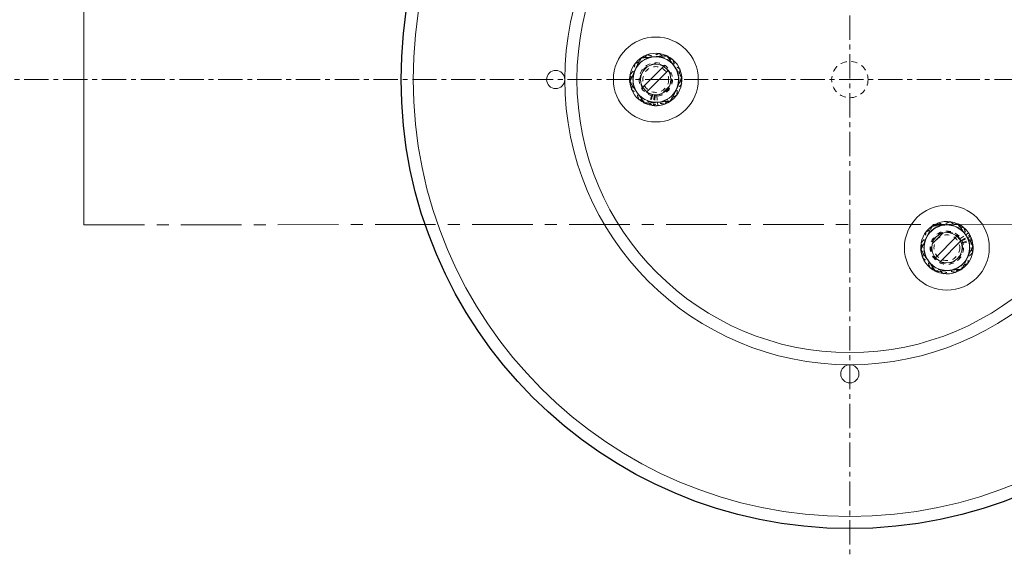
# Model space of a CAD drawing. Units: inches. Extents: x -19609 to 5023, y -2593 to 215.
# Drawn here: x -1655 to -1635, y 48 to 59 of the extents above; entities that cross this region are included whole.
import ezdxf

# ---------------------------------------------------------------- set-up
doc = ezdxf.new("R2010")
doc.units = ezdxf.units.IN
doc.header["$MEASUREMENT"] = 0
for name, pattern in [('CENTER', [2, 1.25, -0.25, 0.25, -0.25]), ('CENTERX2', [0.8, 0.5, -0.1, 0.1, -0.1]), ('HIDDEN', [0.075, 0.05, -0.025]), ('HIDDEN2', [0.1875, 0.125, -0.0625])]:
    doc.linetypes.add(name, pattern=pattern)
doc.layers.add('grid', color=1, linetype='CENTER', lineweight=5)
pattern_1 = [(45, (-1602.97746, 85.26967), (-0.265165, 0.265165), []), (45, (-1602.8007, 85.26967), (-0.265165, 0.265165), [])]

msp = doc.modelspace()

# ---------------------------------------------------------------- hatches: boundary and pattern name
at = {"linetype": 'Continuous', "lineweight": 0}
h = msp.add_hatch(dxfattribs=at)
h.set_pattern_fill('ANSI32', style=0)
h.set_pattern_definition(pattern_1)
edge = h.paths.add_edge_path(flags=0)
edge.add_arc((-1641.73482, 57.54023), 0.3125, 0, 360)
h = msp.add_hatch(dxfattribs=at)
h.set_pattern_fill('ANSI32', style=0)
h.set_pattern_definition(pattern_1)
edge = h.paths.add_edge_path(flags=0)
edge.add_arc((-1635.73482, 54.07613), 0.3125, 0, 360)

# ---------------------------------------------------------------- linework, layer by layer
at = {"color": 7, "linetype": 'Continuous', "lineweight": 0}
for p, q in [((-1653.52289, 67.67814), (-1653.52289, 54.54837)), ((-1641.77491, 57.065), (-1641.78017, 57.00264)), ((-1641.70064, 57.07233), (-1641.69551, 57.00216)), ((-1635.3467, 54.33968), (-1635.2885, 54.3792)), ((-1635.30322, 54.27903), (-1635.24658, 54.30565))]:
    msp.add_line(p, q, dxfattribs=at)
at = {"color": 7, "linetype": 'HIDDEN', "lineweight": 0}
for p, q in [((-1642.04422, 57.9822), (-1642.05399, 57.97519)), ((-1641.50755, 58.02952), (-1641.51757, 58.03405)), ((-1641.19757, 57.58943), (-1641.19838, 57.59753)), ((-1641.96137, 57.0506), (-1641.95395, 57.04723)), ((-1641.81586, 57.22704), (-1641.86997, 57.01793)), ((-1641.80009, 57.22338), (-1641.84366, 57.01182)), ((-1641.76587, 57.21822), (-1641.7866, 57.00322)), ((-1641.76202, 57.21787), (-1641.77491, 57.065)), ((-1641.74972, 57.21707), (-1641.75966, 57.0013)), ((-1641.71125, 57.21759), (-1641.70064, 57.07233)), ((-1641.4251, 57.09849), (-1641.41664, 57.10455)), ((-1636.04606, 54.5168), (-1636.05267, 54.51206)), ((-1635.50713, 54.56523), (-1635.5166, 54.56952)), ((-1635.4672, 54.25786), (-1635.3467, 54.33968)), ((-1635.44752, 54.22481), (-1635.25568, 54.32409)), ((-1635.44206, 54.21376), (-1635.30322, 54.27903)), ((-1635.44043, 54.21024), (-1635.24387, 54.29979)), ((-1635.42779, 54.17804), (-1635.22279, 54.24608)), ((-1635.42308, 54.16254), (-1635.21493, 54.22024)), ((-1636.2722, 54.0283), (-1636.27112, 54.01737)), ((-1635.19752, 54.12475), (-1635.19832, 54.13286)), ((-1635.96288, 53.5872), (-1635.95193, 53.58224))]:
    msp.add_line(p, q, dxfattribs=at)
at = {"color": 7, "linetype": 'CENTER', "lineweight": 0}
msp.add_line((-1653.52289, 54.54837), (-1607.40298, 54.57015), dxfattribs=at)
at = {"color": 7, "linetype": 'HIDDEN', "lineweight": 0, "flags": 128}
for points in [[(-1642.27226, 57.49309), (-1642.27158, 57.48584), (-1642.27119, 57.48218)], [(-1641.76202, 57.21787), (-1641.73543, 57.21673), (-1641.71125, 57.21759)], [(-1635.44206, 54.21376), (-1635.45436, 54.23735), (-1635.4672, 54.25786)], [(-1635.42528, 53.63427), (-1635.41935, 53.63848), (-1635.41637, 53.64064)]]:
    msp.add_lwpolyline(points, dxfattribs=at)
at = {"color": 7, "linetype": 'Continuous'}
msp.add_circle((-1637.73482, 57.54023), 9.25, dxfattribs=at)
at = {"color": 7, "linetype": 'Continuous', "lineweight": 0}
for centre, radius in [((-1637.73482, 57.54023), 9), ((-1637.73482, 57.54023), 5.875), ((-1637.73482, 57.54023), 5.625), ((-1641.73482, 57.54023), 0.875), ((-1641.73482, 57.54023), 0.3125), ((-1643.79732, 57.54023), 0.1875), ((-1635.73482, 54.07613), 0.875), ((-1635.73482, 54.07613), 0.3125), ((-1637.73482, 51.47773), 0.1875)]:
    msp.add_circle(centre, radius, dxfattribs=at)
at = {"color": 7, "linetype": 'HIDDEN', "lineweight": 0}
for centre, radius in [((-1641.73482, 57.54023), 0.34375), ((-1641.73482, 57.54023), 0.2655), ((-1635.73482, 54.07613), 0.34375), ((-1635.73482, 54.07613), 0.2655)]:
    msp.add_circle(centre, radius, dxfattribs=at)
at = {"color": 6, "linetype": 'HIDDEN2', "lineweight": 0}
msp.add_circle((-1637.73482, 57.54023), 0.375, dxfattribs=at)
at = {"color": 7, "linetype": 'Continuous', "lineweight": 0}
for centre, radius, start, end in [((-1641.73482, 57.54023), 0.5395, 66.252622, 124.993722), ((-1641.73482, 57.54023), 0.5395, 126.270062, 185.012926), ((-1641.73482, 57.54023), 0.469, 95.632186, 155.632186), ((-1641.73482, 57.54023), 0.469, 35.632186, 95.632186), ((-1641.73482, 57.54023), 0.5395, 6.096755, 65.085645), ((-1641.73482, 57.54023), 0.469, 155.632186, 215.632186), ((-1641.73482, 57.54023), 0.469, 335.632186, 35.632186), ((-1641.73482, 57.54023), 0.5395, 186.176721, 245.171008), ((-1641.73482, 57.54023), 0.5395, 306.141067, 5.232144), ((-1641.73482, 57.54023), 0.469, 215.632186, 275.632186), ((-1641.73482, 57.54023), 0.469, 275.632186, 335.632186), ((-1641.73482, 57.54023), 0.5395, 246.036222, 265.178502), ((-1641.73482, 57.54023), 0.5395, 274.178502, 305.036453), ((-1635.73482, 54.07613), 0.5395, 66.141067, 125.232144), ((-1635.73482, 54.07613), 0.5395, 126.096755, 185.085645), ((-1635.73482, 54.07613), 0.469, 95.632186, 155.632186), ((-1635.73482, 54.07613), 0.469, 35.632186, 95.632186), ((-1635.73482, 54.07613), 0.5395, 34.178502, 65.036453), ((-1635.73482, 54.07613), 0.469, 155.632186, 215.632186), ((-1635.73482, 54.07613), 0.469, 335.632186, 35.632186), ((-1635.73482, 54.07613), 0.5395, 6.036222, 25.178502), ((-1635.73482, 54.07613), 0.5395, 186.252622, 244.993722), ((-1635.73482, 54.07613), 0.5395, 306.176721, 5.171008), ((-1635.73482, 54.07613), 0.469, 215.632186, 275.632186), ((-1635.73482, 54.07613), 0.469, 275.632186, 335.632186), ((-1635.73482, 54.07613), 0.5395, 246.270062, 305.012926)]:
    msp.add_arc(centre, radius, start, end, dxfattribs=at)
at = {"color": 7, "linetype": 'HIDDEN', "lineweight": 0}
for centre, radius, start, end in [((-1641.73482, 57.54023), 0.3235, 274.178502, 265.178502), ((-1641.73482, 57.54023), 0.5395, 265.178502, 274.178502), ((-1635.73482, 54.07613), 0.3235, 34.178502, 25.178502), ((-1635.73482, 54.07613), 0.5395, 25.178502, 34.178502)]:
    msp.add_arc(centre, radius, start, end, dxfattribs=at)
for points, knots in [([(-1642.09418, 57.8416), (-1642.07838, 57.86044), (-1642.05185, 57.89207), (-1642.01487, 57.93617), (-1641.97239, 57.98683), (-1641.94111, 58.02413), (-1641.92019, 58.04907)], [0, 0, 0, 0, 0.2683716, 0.45038743, 0.6324213, 1, 1, 1, 1]), ([(-1641.92019, 58.04907), (-1641.89862, 58.04528), (-1641.8555, 58.03768), (-1641.78924, 58.02602), (-1641.72183, 58.01415), (-1641.67629, 58.00614), (-1641.65351, 58.00213)], [0, 0, 0, 0, 0.24771129, 0.495366087, 0.747704997, 1, 1, 1, 1]), ([(-1641.91656, 57.97259), (-1641.91064, 57.97508), (-1641.88526, 57.98574), (-1641.84046, 58.00457), (-1641.78224, 58.02905), (-1641.72427, 58.05341), (-1641.68605, 58.06948), (-1641.66693, 58.07751)], [0, 0, 0, 0, 0.07006494, 0.30043121, 0.53083469, 0.76539456, 1, 1, 1, 1]), ([(-1641.66693, 58.07751), (-1641.64949, 58.06427), (-1641.61462, 58.0378), (-1641.56103, 57.99712), (-1641.50651, 57.95574), (-1641.46967, 57.92777), (-1641.45126, 57.91379)], [0, 0, 0, 0, 0.24771177, 0.49536547, 0.74770575, 1, 1, 1, 1]), ([(-1642.20012, 57.59902), (-1642.19704, 57.62343), (-1642.19187, 57.66438), (-1642.18465, 57.72148), (-1642.17636, 57.78707), (-1642.17026, 57.83537), (-1642.16618, 57.86767)], [0, 0, 0, 0, 0.26837121, 0.45038735, 0.63242106, 1, 1, 1, 1]), ([(-1642.16618, 57.86767), (-1642.14599, 57.87615), (-1642.10563, 57.89312), (-1642.04361, 57.91919), (-1641.98051, 57.94571), (-1641.93787, 57.96363), (-1641.91656, 57.97259)], [0, 0, 0, 0, 0.2477113, 0.49536549, 0.74770588, 1, 1, 1, 1]), ([(-1642.15174, 57.75505), (-1642.14047, 57.77691), (-1642.12156, 57.81361), (-1642.0952, 57.86477), (-1642.06492, 57.92354), (-1642.04262, 57.96681), (-1642.02771, 57.99575)], [0, 0, 0, 0, 0.26837111, 0.45038736, 0.632421, 1, 1, 1, 1]), ([(-1642.02771, 57.99575), (-1642.00584, 57.9968), (-1641.9621, 57.99889), (-1641.8949, 58.00211), (-1641.82654, 58.00538), (-1641.78034, 58.00759), (-1641.75724, 58.00869)], [0, 0, 0, 0, 0.24771105, 0.49536516, 0.74770497, 1, 1, 1, 1]), ([(-1641.75724, 58.00869), (-1641.75083, 58.009), (-1641.72333, 58.01032), (-1641.67479, 58.01264), (-1641.61171, 58.01566), (-1641.5489, 58.01866), (-1641.50749, 58.02065), (-1641.48677, 58.02164)], [0, 0, 0, 0, 0.07006378, 0.30043056, 0.53083364, 0.76539445, 1, 1, 1, 1]), ([(-1641.65351, 58.00213), (-1641.64719, 58.00101), (-1641.62008, 57.99624), (-1641.57222, 57.98782), (-1641.51002, 57.97687), (-1641.44809, 57.96597), (-1641.40726, 57.95878), (-1641.38684, 57.95518)], [0, 0, 0, 0, 0.070064, 0.3004314, 0.53083394, 0.76539408, 1, 1, 1, 1]), ([(-1641.48677, 58.02164), (-1641.47493, 58.00322), (-1641.45125, 57.96639), (-1641.41487, 57.9098), (-1641.37785, 57.85223), (-1641.35284, 57.81333), (-1641.34033, 57.79388)], [0, 0, 0, 0, 0.24771136, 0.49536529, 0.74770501, 1, 1, 1, 1]), ([(-1641.45126, 57.91379), (-1641.44614, 57.90991), (-1641.42422, 57.89327), (-1641.38551, 57.86389), (-1641.3352, 57.8257), (-1641.28512, 57.78768), (-1641.25209, 57.76261), (-1641.23558, 57.75008)], [0, 0, 0, 0, 0.07006424, 0.30043095, 0.53083371, 0.76539441, 1, 1, 1, 1]), ([(-1641.38684, 57.95518), (-1641.37934, 57.93461), (-1641.36435, 57.89346), (-1641.34133, 57.83025), (-1641.3179, 57.76594), (-1641.30207, 57.72249), (-1641.29415, 57.70076)], [0, 0, 0, 0, 0.24771096, 0.49536562, 0.74770526, 1, 1, 1, 1]), ([(-1642.27576, 57.51434), (-1642.26535, 57.53455), (-1642.24746, 57.56927), (-1642.22168, 57.6193), (-1642.19861, 57.66408), (-1642.17526, 57.70938), (-1642.15958, 57.73983), (-1642.15174, 57.75505)], [0, 0, 0, 0, 0.25716771, 0.44175097, 0.6263154, 0.81316304, 1, 1, 1, 1]), ([(-1642.26818, 57.63412), (-1642.25357, 57.65154), (-1642.22847, 57.68147), (-1642.19231, 57.72459), (-1642.15994, 57.76319), (-1642.12719, 57.80224), (-1642.10519, 57.82848), (-1642.09418, 57.8416)], [0, 0, 0, 0, 0.25716704, 0.44175028, 0.6263146, 0.81316241, 1, 1, 1, 1]), ([(-1641.34033, 57.79388), (-1641.33686, 57.78848), (-1641.32197, 57.76532), (-1641.29569, 57.72445), (-1641.26153, 57.67132), (-1641.22753, 57.61843), (-1641.2051, 57.58356), (-1641.19389, 57.56612)], [0, 0, 0, 0, 0.07006399, 0.30043081, 0.53083369, 0.76539412, 1, 1, 1, 1]), ([(-1641.29415, 57.70076), (-1641.29196, 57.69473), (-1641.28253, 57.66886), (-1641.2659, 57.6232), (-1641.24428, 57.56386), (-1641.22276, 57.50478), (-1641.20857, 57.46582), (-1641.20147, 57.44634)], [0, 0, 0, 0, 0.0700643, 0.30043136, 0.53083423, 0.76539447, 1, 1, 1, 1]), ([(-1641.26952, 57.48143), (-1641.26644, 57.50584), (-1641.26127, 57.54679), (-1641.25405, 57.60389), (-1641.24576, 57.66948), (-1641.23966, 57.71778), (-1641.23558, 57.75008)], [0, 0, 0, 0, 0.26837121, 0.45038739, 0.63242114, 1, 1, 1, 1]), ([(-1642.12932, 57.28658), (-1642.13279, 57.29198), (-1642.14768, 57.31514), (-1642.17396, 57.35601), (-1642.20812, 57.40914), (-1642.24212, 57.46203), (-1642.26455, 57.4969), (-1642.27576, 57.51434)], [0, 0, 0, 0, 0.07006399, 0.30043081, 0.53083369, 0.76539412, 1, 1, 1, 1]), ([(-1642.1755, 57.3797), (-1642.17769, 57.38573), (-1642.18712, 57.4116), (-1642.20375, 57.45726), (-1642.22537, 57.5166), (-1642.24689, 57.57568), (-1642.26108, 57.61464), (-1642.26818, 57.63412)], [0, 0, 0, 0, 0.070064325, 0.30043111, 0.530834055, 0.765394381, 1, 1, 1, 1]), ([(-1642.23407, 57.33038), (-1642.23122, 57.35294), (-1642.22632, 57.39169), (-1642.21927, 57.44752), (-1642.21295, 57.4975), (-1642.20656, 57.54806), (-1642.20227, 57.58204), (-1642.20012, 57.59902)], [0, 0, 0, 0, 0.25716716, 0.44175083, 0.62631504, 0.81316298, 1, 1, 1, 1]), ([(-1641.37547, 57.23886), (-1641.35966, 57.25771), (-1641.33313, 57.28934), (-1641.29615, 57.33344), (-1641.25367, 57.38409), (-1641.22239, 57.42139), (-1641.20147, 57.44634)], [0, 0, 0, 0, 0.26837141, 0.4503878, 0.63242165, 1, 1, 1, 1]), ([(-1641.31791, 57.32541), (-1641.30665, 57.34728), (-1641.28774, 57.38397), (-1641.26138, 57.43513), (-1641.2311, 57.4939), (-1641.2088, 57.53718), (-1641.19389, 57.56612)], [0, 0, 0, 0, 0.26837108, 0.45038734, 0.63242103, 1, 1, 1, 1]), ([(-1641.30347, 57.21279), (-1641.30062, 57.23535), (-1641.29572, 57.2741), (-1641.28867, 57.32993), (-1641.28235, 57.37991), (-1641.27596, 57.43047), (-1641.27167, 57.46445), (-1641.26952, 57.48143)], [0, 0, 0, 0, 0.25716712, 0.44175079, 0.62631503, 0.81316311, 1, 1, 1, 1]), ([(-1642.01839, 57.16667), (-1642.02351, 57.17055), (-1642.04543, 57.18719), (-1642.08414, 57.21657), (-1642.13445, 57.25476), (-1642.18453, 57.29278), (-1642.21755, 57.31785), (-1642.23407, 57.33038)], [0, 0, 0, 0, 0.07006418, 0.3004307, 0.53083411, 0.76539378, 1, 1, 1, 1]), ([(-1642.08281, 57.12528), (-1642.09031, 57.14585), (-1642.1053, 57.18699), (-1642.12832, 57.25021), (-1642.15175, 57.31452), (-1642.16758, 57.35797), (-1642.1755, 57.3797)], [0, 0, 0, 0, 0.247711224, 0.495365436, 0.747704984, 1, 1, 1, 1]), ([(-1641.98287, 57.05882), (-1641.99472, 57.07724), (-1642.0184, 57.11407), (-1642.05478, 57.17066), (-1642.0918, 57.22823), (-1642.11681, 57.26713), (-1642.12932, 57.28658)], [0, 0, 0, 0, 0.24771136, 0.49536529, 0.74770501, 1, 1, 1, 1]), ([(-1641.54946, 57.03139), (-1641.53485, 57.04881), (-1641.50975, 57.07873), (-1641.47359, 57.12185), (-1641.44122, 57.16046), (-1641.40847, 57.1995), (-1641.38647, 57.22574), (-1641.37547, 57.23886)], [0, 0, 0, 0, 0.257167115, 0.441751004, 0.626315278, 0.813163089, 1, 1, 1, 1]), ([(-1641.44194, 57.08471), (-1641.43152, 57.10492), (-1641.41364, 57.13964), (-1641.38786, 57.18966), (-1641.36478, 57.23445), (-1641.34144, 57.27975), (-1641.32576, 57.31019), (-1641.31791, 57.32541)], [0, 0, 0, 0, 0.25716721, 0.4417505, 0.62631493, 0.81316305, 1, 1, 1, 1]), ([(-1641.81614, 57.07833), (-1641.82246, 57.07945), (-1641.84957, 57.08422), (-1641.89743, 57.09264), (-1641.95963, 57.10359), (-1642.02156, 57.11449), (-1642.06239, 57.12168), (-1642.08281, 57.12528)], [0, 0, 0, 0, 0.07006505, 0.3004314, 0.53083498, 0.76539409, 1, 1, 1, 1]), ([(-1641.80272, 57.00295), (-1641.82016, 57.01619), (-1641.85503, 57.04266), (-1641.90862, 57.08334), (-1641.96314, 57.12472), (-1641.99997, 57.15268), (-1642.01839, 57.16667)], [0, 0, 0, 0, 0.24771115, 0.49536505, 0.74770554, 1, 1, 1, 1]), ([(-1641.71241, 57.07177), (-1641.71882, 57.07146), (-1641.74631, 57.07014), (-1641.79486, 57.06782), (-1641.85794, 57.0648), (-1641.92075, 57.0618), (-1641.96216, 57.05981), (-1641.98287, 57.05882)], [0, 0, 0, 0, 0.070063784, 0.300431625, 0.530833644, 0.765394449, 1, 1, 1, 1]), ([(-1641.54946, 57.03139), (-1641.57102, 57.03518), (-1641.61415, 57.04277), (-1641.68041, 57.05444), (-1641.74781, 57.0663), (-1641.79336, 57.07432), (-1641.81614, 57.07833)], [0, 0, 0, 0, 0.24771053, 0.49536558, 0.74770579, 1, 1, 1, 1]), ([(-1641.55309, 57.10787), (-1641.55901, 57.10538), (-1641.58439, 57.09472), (-1641.62919, 57.07589), (-1641.68741, 57.05141), (-1641.74538, 57.02705), (-1641.7836, 57.01098), (-1641.80272, 57.00295)], [0, 0, 0, 0, 0.07006396, 0.30043024, 0.53083372, 0.7653936, 1, 1, 1, 1]), ([(-1641.44194, 57.08471), (-1641.46381, 57.08366), (-1641.50755, 57.08157), (-1641.57475, 57.07835), (-1641.64311, 57.07508), (-1641.68931, 57.07287), (-1641.71241, 57.07177)], [0, 0, 0, 0, 0.24771208, 0.49536516, 0.74770496, 1, 1, 1, 1]), ([(-1641.30347, 57.21279), (-1641.32366, 57.20431), (-1641.36402, 57.18734), (-1641.42604, 57.16127), (-1641.48914, 57.13475), (-1641.53178, 57.11683), (-1641.55309, 57.10787)], [0, 0, 0, 0, 0.24771201, 0.495365, 0.74770515, 1, 1, 1, 1]), ([(-1635.66693, 54.61341), (-1635.68789, 54.6046), (-1635.7239, 54.58947), (-1635.77578, 54.56766), (-1635.82222, 54.54814), (-1635.8692, 54.52839), (-1635.90077, 54.51512), (-1635.91656, 54.50849)], [0, 0, 0, 0, 0.25716652, 0.44175036, 0.62631465, 0.81316261, 1, 1, 1, 1]), ([(-1635.66693, 54.61341), (-1635.64949, 54.60017), (-1635.61462, 54.5737), (-1635.56103, 54.53302), (-1635.50651, 54.49164), (-1635.46967, 54.46367), (-1635.45126, 54.44969)], [0, 0, 0, 0, 0.247710907, 0.495365282, 0.747705245, 1, 1, 1, 1]), ([(-1636.20012, 54.13492), (-1636.19932, 54.14129), (-1636.19587, 54.1686), (-1636.18978, 54.21682), (-1636.18186, 54.27948), (-1636.17398, 54.34186), (-1636.16878, 54.38299), (-1636.16618, 54.40356)], [0, 0, 0, 0, 0.07006375, 0.30043104, 0.53083361, 0.76539463, 1, 1, 1, 1]), ([(-1635.91656, 54.50849), (-1635.93923, 54.49896), (-1635.97729, 54.48296), (-1636.03034, 54.46066), (-1636.09129, 54.43504), (-1636.13617, 54.41618), (-1636.16618, 54.40356)], [0, 0, 0, 0, 0.268371324, 0.450386991, 0.632421036, 1, 1, 1, 1]), ([(-1636.15174, 54.29095), (-1636.14879, 54.29665), (-1636.13619, 54.32112), (-1636.11393, 54.36432), (-1636.085, 54.42047), (-1636.0562, 54.47636), (-1636.03721, 54.51322), (-1636.02771, 54.53165)], [0, 0, 0, 0, 0.07006331, 0.3004308, 0.53083383, 0.76539468, 1, 1, 1, 1]), ([(-1636.09418, 54.37749), (-1636.09006, 54.38241), (-1636.07237, 54.40351), (-1636.04114, 54.44074), (-1636.00056, 54.48914), (-1635.96016, 54.53731), (-1635.93351, 54.56908), (-1635.92019, 54.58497)], [0, 0, 0, 0, 0.070064694, 0.300431256, 0.530834114, 0.765394471, 1, 1, 1, 1]), ([(-1635.75724, 54.54459), (-1635.78181, 54.54342), (-1635.82305, 54.54144), (-1635.88053, 54.53869), (-1635.94657, 54.53553), (-1635.99519, 54.53321), (-1636.02771, 54.53165)], [0, 0, 0, 0, 0.268371395, 0.450387036, 0.632421116, 1, 1, 1, 1]), ([(-1635.65351, 54.53803), (-1635.67774, 54.54229), (-1635.71839, 54.54945), (-1635.77507, 54.55942), (-1635.84018, 54.57089), (-1635.88813, 54.57933), (-1635.92019, 54.58497)], [0, 0, 0, 0, 0.268371666, 0.450387682, 0.632421246, 1, 1, 1, 1]), ([(-1635.48677, 54.55753), (-1635.50948, 54.55645), (-1635.5485, 54.55458), (-1635.60471, 54.55189), (-1635.65503, 54.54948), (-1635.70593, 54.54705), (-1635.74014, 54.54541), (-1635.75724, 54.54459)], [0, 0, 0, 0, 0.257167606, 0.441750795, 0.626315432, 0.813162996, 1, 1, 1, 1]), ([(-1635.38684, 54.49108), (-1635.40923, 54.49502), (-1635.44769, 54.50179), (-1635.50312, 54.51155), (-1635.55273, 54.52028), (-1635.60292, 54.52912), (-1635.63665, 54.53506), (-1635.65351, 54.53803)], [0, 0, 0, 0, 0.25716714, 0.44175081, 0.62631511, 0.81316333, 1, 1, 1, 1]), ([(-1635.48677, 54.55753), (-1635.47493, 54.53912), (-1635.45125, 54.50229), (-1635.41487, 54.4457), (-1635.37785, 54.38813), (-1635.35284, 54.34922), (-1635.34033, 54.32977)], [0, 0, 0, 0, 0.247711019, 0.495365153, 0.747704588, 1, 1, 1, 1]), ([(-1635.45126, 54.44969), (-1635.44614, 54.44581), (-1635.42422, 54.42917), (-1635.38551, 54.39978), (-1635.3352, 54.3616), (-1635.28512, 54.32358), (-1635.25209, 54.29851), (-1635.23558, 54.28597)], [0, 0, 0, 0, 0.07006429, 0.30043134, 0.53083365, 0.76539389, 1, 1, 1, 1]), ([(-1635.38684, 54.49108), (-1635.37934, 54.47051), (-1635.36435, 54.42936), (-1635.34133, 54.36615), (-1635.3179, 54.30184), (-1635.30207, 54.25838), (-1635.29415, 54.23666)], [0, 0, 0, 0, 0.24771111, 0.4953663, 0.74770573, 1, 1, 1, 1]), ([(-1636.27576, 54.05024), (-1636.26573, 54.06971), (-1636.24567, 54.10863), (-1636.21486, 54.16843), (-1636.18351, 54.22928), (-1636.16233, 54.27039), (-1636.15174, 54.29095)], [0, 0, 0, 0, 0.24771147, 0.49536521, 0.74770475, 1, 1, 1, 1]), ([(-1636.26818, 54.17002), (-1636.25411, 54.1868), (-1636.22597, 54.22035), (-1636.18274, 54.2719), (-1636.13876, 54.32434), (-1636.10904, 54.35978), (-1636.09418, 54.37749)], [0, 0, 0, 0, 0.247710611, 0.495365627, 0.747705315, 1, 1, 1, 1]), ([(-1635.34033, 54.32977), (-1635.33686, 54.32437), (-1635.32197, 54.30122), (-1635.29569, 54.26034), (-1635.26153, 54.20722), (-1635.22753, 54.15433), (-1635.2051, 54.11945), (-1635.19389, 54.10201)], [0, 0, 0, 0, 0.07006344, 0.30043088, 0.53083346, 0.76539433, 1, 1, 1, 1]), ([(-1635.29415, 54.23666), (-1635.29196, 54.23063), (-1635.28253, 54.20476), (-1635.2659, 54.1591), (-1635.24428, 54.09976), (-1635.22276, 54.04068), (-1635.20857, 54.00172), (-1635.20147, 53.98224)], [0, 0, 0, 0, 0.07006451, 0.30043157, 0.5308343, 0.76539418, 1, 1, 1, 1]), ([(-1635.23558, 54.28597), (-1635.23832, 54.26425), (-1635.24381, 54.22081), (-1635.25225, 54.15406), (-1635.26083, 54.08616), (-1635.26663, 54.04027), (-1635.26952, 54.01733)], [0, 0, 0, 0, 0.247711505, 0.495365442, 0.747705546, 1, 1, 1, 1]), ([(-1636.12932, 53.82248), (-1636.13279, 53.82788), (-1636.14768, 53.85104), (-1636.17396, 53.89191), (-1636.20812, 53.94504), (-1636.24212, 53.99792), (-1636.26455, 54.0328), (-1636.27576, 54.05024)], [0, 0, 0, 0, 0.07006461, 0.3004308, 0.53083419, 0.76539412, 1, 1, 1, 1]), ([(-1636.1755, 53.9156), (-1636.17769, 53.92163), (-1636.18712, 53.94749), (-1636.20375, 53.99316), (-1636.22537, 54.0525), (-1636.24689, 54.11158), (-1636.26108, 54.15054), (-1636.26818, 54.17002)], [0, 0, 0, 0, 0.07006453, 0.30043144, 0.53083421, 0.76539431, 1, 1, 1, 1]), ([(-1636.23407, 53.86628), (-1636.23132, 53.88801), (-1636.22584, 53.93145), (-1636.2174, 53.99819), (-1636.20882, 54.0661), (-1636.20302, 54.11198), (-1636.20012, 54.13492)], [0, 0, 0, 0, 0.24771124, 0.49536498, 0.74770469, 1, 1, 1, 1]), ([(-1635.19389, 54.10201), (-1635.20392, 54.08255), (-1635.22397, 54.04362), (-1635.25479, 53.98382), (-1635.28614, 53.92298), (-1635.30732, 53.88187), (-1635.31791, 53.86131)], [0, 0, 0, 0, 0.24771084, 0.4953658, 0.74770564, 1, 1, 1, 1]), ([(-1635.26952, 54.01733), (-1635.27033, 54.01096), (-1635.27378, 53.98365), (-1635.27987, 53.93544), (-1635.28779, 53.87278), (-1635.29567, 53.8104), (-1635.30087, 53.76926), (-1635.30347, 53.74869)], [0, 0, 0, 0, 0.07006468, 0.30043075, 0.53083408, 0.7653939, 1, 1, 1, 1]), ([(-1636.01839, 53.70256), (-1636.02351, 53.70645), (-1636.04543, 53.72309), (-1636.08414, 53.75247), (-1636.13445, 53.79066), (-1636.18453, 53.82868), (-1636.21755, 53.85375), (-1636.23407, 53.86628)], [0, 0, 0, 0, 0.07006429, 0.30043091, 0.53083429, 0.76539389, 1, 1, 1, 1]), ([(-1636.08281, 53.66118), (-1636.09031, 53.68175), (-1636.1053, 53.72289), (-1636.12832, 53.7861), (-1636.15175, 53.85042), (-1636.16758, 53.89387), (-1636.1755, 53.9156)], [0, 0, 0, 0, 0.24771111, 0.49536531, 0.74770473, 1, 1, 1, 1]), ([(-1635.98287, 53.59472), (-1635.99472, 53.61314), (-1636.0184, 53.64997), (-1636.05478, 53.70656), (-1636.0918, 53.76413), (-1636.11681, 53.80303), (-1636.12932, 53.82248)], [0, 0, 0, 0, 0.24771217, 0.49536543, 0.74770548, 1, 1, 1, 1]), ([(-1635.31791, 53.86131), (-1635.32085, 53.8556), (-1635.33346, 53.83113), (-1635.35572, 53.78793), (-1635.38465, 53.73179), (-1635.41345, 53.6759), (-1635.43244, 53.63904), (-1635.44194, 53.62061)], [0, 0, 0, 0, 0.07006442, 0.3004307, 0.53083346, 0.76539403, 1, 1, 1, 1]), ([(-1635.20147, 53.98224), (-1635.21554, 53.96546), (-1635.24368, 53.93191), (-1635.28691, 53.88036), (-1635.33089, 53.82792), (-1635.36061, 53.79248), (-1635.37547, 53.77476)], [0, 0, 0, 0, 0.247711204, 0.495365557, 0.747705042, 1, 1, 1, 1]), ([(-1635.81614, 53.61423), (-1635.84036, 53.61849), (-1635.88102, 53.62565), (-1635.9377, 53.63563), (-1636.00281, 53.64709), (-1636.05075, 53.65553), (-1636.08281, 53.66118)], [0, 0, 0, 0, 0.268371666, 0.450387682, 0.632421246, 1, 1, 1, 1]), ([(-1635.80271, 53.53885), (-1635.82016, 53.55208), (-1635.85503, 53.57856), (-1635.90862, 53.61924), (-1635.96314, 53.66062), (-1635.99997, 53.68858), (-1636.01839, 53.70256)], [0, 0, 0, 0, 0.24771153, 0.4953655, 0.74770546, 1, 1, 1, 1]), ([(-1635.71241, 53.60766), (-1635.73698, 53.60649), (-1635.77821, 53.60452), (-1635.83569, 53.60176), (-1635.90173, 53.5986), (-1635.95035, 53.59628), (-1635.98287, 53.59472)], [0, 0, 0, 0, 0.268371, 0.45038727, 0.63242092, 1, 1, 1, 1]), ([(-1635.54946, 53.56728), (-1635.57185, 53.57123), (-1635.61032, 53.578), (-1635.66574, 53.58775), (-1635.71536, 53.59649), (-1635.76555, 53.60532), (-1635.79927, 53.61126), (-1635.81614, 53.61423)], [0, 0, 0, 0, 0.257167272, 0.441750913, 0.626315172, 0.813163176, 1, 1, 1, 1]), ([(-1635.55309, 53.64377), (-1635.57577, 53.63424), (-1635.61382, 53.61824), (-1635.66688, 53.59594), (-1635.72783, 53.57032), (-1635.7727, 53.55146), (-1635.80271, 53.53885)], [0, 0, 0, 0, 0.268371323, 0.450387401, 0.632421037, 1, 1, 1, 1]), ([(-1635.44194, 53.62061), (-1635.46465, 53.61952), (-1635.50366, 53.61765), (-1635.55987, 53.61496), (-1635.61019, 53.61256), (-1635.6611, 53.61012), (-1635.6953, 53.60848), (-1635.71241, 53.60766)], [0, 0, 0, 0, 0.25716761, 0.44175079, 0.6263149, 0.813163, 1, 1, 1, 1]), ([(-1635.30347, 53.74869), (-1635.32443, 53.73988), (-1635.36043, 53.72475), (-1635.41231, 53.70294), (-1635.45876, 53.68342), (-1635.50574, 53.66367), (-1635.53731, 53.6504), (-1635.55309, 53.64377)], [0, 0, 0, 0, 0.25716728, 0.44175063, 0.62631524, 0.81316311, 1, 1, 1, 1]), ([(-1635.37547, 53.77476), (-1635.37959, 53.76984), (-1635.39728, 53.74875), (-1635.42851, 53.71151), (-1635.46909, 53.66312), (-1635.50949, 53.61494), (-1635.53614, 53.58317), (-1635.54946, 53.56728)], [0, 0, 0, 0, 0.07006385, 0.30043068, 0.53083428, 0.76539376, 1, 1, 1, 1])]:
    msp.add_open_spline(points, degree=3, knots=knots, dxfattribs=at)
at = {"color": 7, "linetype": 'Continuous', "lineweight": 0}
for points, knots in [([(-1642.16204, 57.73374), (-1642.15189, 57.75614), (-1642.13486, 57.79375), (-1642.11112, 57.84617), (-1642.08384, 57.90639), (-1642.06376, 57.95073), (-1642.05032, 57.98039)], [0, 0, 0, 0, 0.26837109, 0.45038729, 0.63242088, 1, 1, 1, 1]), ([(-1642.05032, 57.98039), (-1642.02853, 57.98254), (-1641.98496, 57.98684), (-1641.91801, 57.99344), (-1641.84989, 58.00016), (-1641.80386, 58.0047), (-1641.78085, 58.00697)], [0, 0, 0, 0, 0.247711367, 0.495365919, 0.747705565, 1, 1, 1, 1]), ([(-1641.78085, 58.00697), (-1641.77446, 58.0076), (-1641.74707, 58.0103), (-1641.69871, 58.01507), (-1641.63585, 58.02126), (-1641.57328, 58.02744), (-1641.53202, 58.03151), (-1641.51138, 58.03354)], [0, 0, 0, 0, 0.07006474, 0.30043138, 0.53083448, 0.76539389, 1, 1, 1, 1]), ([(-1641.51138, 58.03354), (-1641.49863, 58.01574), (-1641.47312, 57.98015), (-1641.43392, 57.92547), (-1641.39405, 57.86984), (-1641.3671, 57.83225), (-1641.35363, 57.81346)], [0, 0, 0, 0, 0.24771108, 0.4953657, 0.74770531, 1, 1, 1, 1]), ([(-1642.27376, 57.48708), (-1642.26438, 57.50779), (-1642.24827, 57.54337), (-1642.22505, 57.59463), (-1642.20426, 57.64052), (-1642.18324, 57.68694), (-1642.16911, 57.71814), (-1642.16204, 57.73374)], [0, 0, 0, 0, 0.25716718, 0.44175071, 0.62631484, 0.81316292, 1, 1, 1, 1]), ([(-1641.35363, 57.81346), (-1641.34989, 57.80824), (-1641.33386, 57.78587), (-1641.30555, 57.74637), (-1641.26875, 57.69504), (-1641.23212, 57.64393), (-1641.20796, 57.61023), (-1641.19588, 57.59338)], [0, 0, 0, 0, 0.07006442, 0.30043093, 0.53083387, 0.76539435, 1, 1, 1, 1]), ([(-1642.11602, 57.267), (-1642.11976, 57.27222), (-1642.13579, 57.29459), (-1642.1641, 57.33409), (-1642.2009, 57.38542), (-1642.23753, 57.43653), (-1642.26169, 57.47023), (-1642.27376, 57.48708)], [0, 0, 0, 0, 0.07006442, 0.30043155, 0.53083388, 0.76539436, 1, 1, 1, 1]), ([(-1641.30761, 57.34672), (-1641.29746, 57.36913), (-1641.28042, 57.40673), (-1641.25668, 57.45916), (-1641.2294, 57.51938), (-1641.20932, 57.56372), (-1641.19588, 57.59338)], [0, 0, 0, 0, 0.26837158, 0.45038735, 0.63242134, 1, 1, 1, 1]), ([(-1641.95827, 57.04692), (-1641.97102, 57.06472), (-1641.99653, 57.10031), (-1642.03573, 57.15498), (-1642.0756, 57.21062), (-1642.10254, 57.24821), (-1642.11602, 57.267)], [0, 0, 0, 0, 0.24771108, 0.4953657, 0.74770531, 1, 1, 1, 1]), ([(-1641.41933, 57.10007), (-1641.40994, 57.12078), (-1641.39383, 57.15636), (-1641.37061, 57.20762), (-1641.34983, 57.25351), (-1641.3288, 57.29993), (-1641.31467, 57.33113), (-1641.30761, 57.34672)], [0, 0, 0, 0, 0.25716723, 0.44175072, 0.62631533, 0.81316298, 1, 1, 1, 1]), ([(-1641.6888, 57.07349), (-1641.69518, 57.07286), (-1641.72258, 57.07016), (-1641.77094, 57.06539), (-1641.8338, 57.05919), (-1641.89637, 57.05302), (-1641.93763, 57.04895), (-1641.95827, 57.04692)], [0, 0, 0, 0, 0.07006375, 0.30043063, 0.53083398, 0.76539467, 1, 1, 1, 1]), ([(-1641.41933, 57.10007), (-1641.44112, 57.09792), (-1641.48469, 57.09362), (-1641.55164, 57.08702), (-1641.61976, 57.0803), (-1641.66578, 57.07576), (-1641.6888, 57.07349)], [0, 0, 0, 0, 0.2477111, 0.49536539, 0.74770477, 1, 1, 1, 1]), ([(-1636.16204, 54.26963), (-1636.1594, 54.27548), (-1636.14804, 54.30056), (-1636.12799, 54.34482), (-1636.10193, 54.40236), (-1636.07599, 54.45963), (-1636.05888, 54.4974), (-1636.05032, 54.51629)], [0, 0, 0, 0, 0.0700643, 0.30043181, 0.53083371, 0.765395, 1, 1, 1, 1]), ([(-1635.78085, 54.54286), (-1635.80533, 54.54045), (-1635.84641, 54.5364), (-1635.90369, 54.53075), (-1635.96948, 54.52426), (-1636.01792, 54.51948), (-1636.05032, 54.51629)], [0, 0, 0, 0, 0.26837099, 0.45038724, 0.63242112, 1, 1, 1, 1]), ([(-1635.51138, 54.56944), (-1635.53401, 54.56721), (-1635.57288, 54.56337), (-1635.62888, 54.55785), (-1635.67902, 54.55291), (-1635.72973, 54.54791), (-1635.76381, 54.54454), (-1635.78085, 54.54286)], [0, 0, 0, 0, 0.25716703, 0.44175068, 0.62631518, 0.81316274, 1, 1, 1, 1]), ([(-1635.51138, 54.56944), (-1635.49863, 54.55164), (-1635.47312, 54.51605), (-1635.43392, 54.46137), (-1635.39405, 54.40574), (-1635.3671, 54.36815), (-1635.35363, 54.34936)], [0, 0, 0, 0, 0.24771068, 0.4953651, 0.7477047, 1, 1, 1, 1]), ([(-1636.27376, 54.02298), (-1636.26473, 54.04292), (-1636.24666, 54.08281), (-1636.21891, 54.14409), (-1636.19067, 54.20644), (-1636.17158, 54.24857), (-1636.16204, 54.26963)], [0, 0, 0, 0, 0.247710511, 0.495364957, 0.747705196, 1, 1, 1, 1]), ([(-1635.35363, 54.34936), (-1635.34989, 54.34414), (-1635.33386, 54.32177), (-1635.30555, 54.28227), (-1635.26875, 54.23093), (-1635.23212, 54.17983), (-1635.20796, 54.14613), (-1635.19588, 54.12928)], [0, 0, 0, 0, 0.07006361, 0.30043069, 0.53083343, 0.7653945, 1, 1, 1, 1]), ([(-1636.11602, 53.8029), (-1636.11976, 53.80812), (-1636.13579, 53.83049), (-1636.1641, 53.86999), (-1636.2009, 53.92132), (-1636.23753, 53.97243), (-1636.26169, 54.00613), (-1636.27376, 54.02298)], [0, 0, 0, 0, 0.070064724, 0.300431614, 0.530833843, 0.765393865, 1, 1, 1, 1]), ([(-1635.19588, 54.12928), (-1635.20492, 54.10933), (-1635.22299, 54.06944), (-1635.25074, 54.00816), (-1635.27898, 53.94581), (-1635.29806, 53.90368), (-1635.30761, 53.88262)], [0, 0, 0, 0, 0.247711165, 0.495365323, 0.747705488, 1, 1, 1, 1]), ([(-1635.95827, 53.58282), (-1635.97102, 53.60061), (-1635.99653, 53.6362), (-1636.03573, 53.69088), (-1636.0756, 53.74651), (-1636.10254, 53.7841), (-1636.11602, 53.8029)], [0, 0, 0, 0, 0.2477112, 0.49536552, 0.74770535, 1, 1, 1, 1]), ([(-1635.30761, 53.88262), (-1635.31025, 53.87677), (-1635.32161, 53.8517), (-1635.34166, 53.80743), (-1635.36772, 53.7499), (-1635.39366, 53.69262), (-1635.41077, 53.65485), (-1635.41933, 53.63597)], [0, 0, 0, 0, 0.0700643, 0.30043085, 0.53083371, 0.76539406, 1, 1, 1, 1]), ([(-1635.6888, 53.60939), (-1635.71328, 53.60698), (-1635.75436, 53.60293), (-1635.81163, 53.59728), (-1635.87742, 53.59079), (-1635.92587, 53.58601), (-1635.95827, 53.58282)], [0, 0, 0, 0, 0.268371017, 0.450387285, 0.632421185, 1, 1, 1, 1]), ([(-1635.41933, 53.63597), (-1635.44195, 53.63374), (-1635.48082, 53.6299), (-1635.53682, 53.62438), (-1635.58696, 53.61944), (-1635.63768, 53.61443), (-1635.67176, 53.61107), (-1635.6888, 53.60939)], [0, 0, 0, 0, 0.25716716, 0.44175091, 0.62631488, 0.81316318, 1, 1, 1, 1])]:
    msp.add_open_spline(points, degree=3, knots=knots, dxfattribs=at)
at = {"layer": 'grid', "linetype": 'CENTERX2'}
for p, q in [((-1637.73482, -258.43936), (-1637.73482, 208.08175)), ((-1698.75283, 57.54023), (-1328.51416, 57.54023))]:
    msp.add_line(p, q, dxfattribs=at)

doc.saveas('drawing.dxf')
